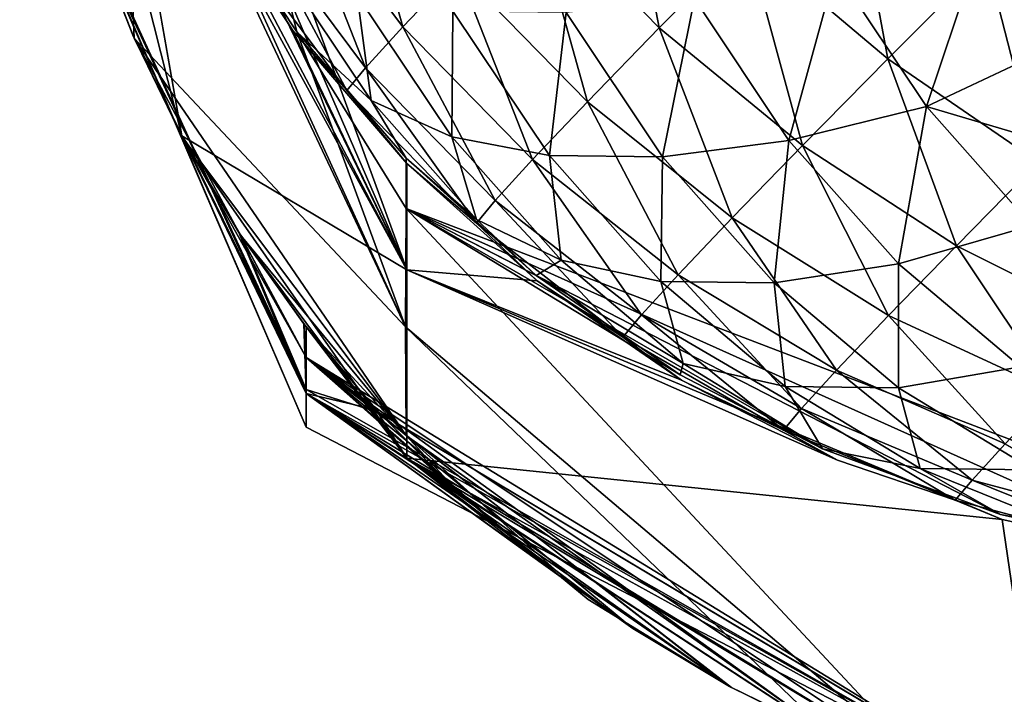
# Model space of a CAD drawing. Units: inches. Extents: x -29.5 to 29.5, y -18.4 to 17.7.
# Drawn here: x -29.5 to -29.4, y -17.7 to -17.6 of the extents above; entities that cross this region are included whole.
import ezdxf

# ---------------------------------------------------------------- set-up
doc = ezdxf.new("R2010")
doc.units = ezdxf.units.IN
doc.header["$MEASUREMENT"] = 0
doc.layers.add('SEAT-UPHOLSTERY', color=5, linetype='Continuous')

msp = doc.modelspace()

# ---------------------------------------------------------------- linework, layer by layer
at = {"layer": 'SEAT-UPHOLSTERY'}
for points in [[(-29.52756, -17.48596, 2.99213), (-29.52756, -17.48596, 2.99213), (-29.46029, -17.66946, 3.87858), (-29.49941, -17.64619, 8.66191)], [(-29.46029, -17.66946, 3.87858), (-29.46029, -17.66946, 3.87858), (-29.52756, -17.48596, 2.99213), (-29.52523, -17.51971, 2.98452)], [(-29.52523, -17.51971, 2.98452), (-29.52523, -17.51971, 2.98452), (-29.51974, -17.5462, 2.99071), (-29.46029, -17.66946, 3.87858)], [(-29.51974, -17.5462, 2.99071), (-29.51974, -17.5462, 2.99071), (-29.5101, -17.57507, 2.99004), (-29.46029, -17.66946, 3.87858)], [(-29.51477, -17.61103, 20.4713), (-29.51477, -17.61103, 20.4713), (-29.50768, -17.62921, 20.47139), (-29.51013, -17.5742, 26.19953)], [(-29.51013, -17.5742, 26.19953), (-29.51013, -17.5742, 26.19953), (-29.50768, -17.62921, 20.47139), (-29.46055, -17.67936, 24.30652)], [(-29.46055, -17.67936, 24.30652), (-29.46055, -17.67936, 24.30652), (-29.49419, -17.60576, 26.21132), (-29.51013, -17.5742, 26.19953)], [(-29.46029, -17.66946, 3.87858), (-29.46029, -17.66946, 3.87858), (-29.5101, -17.57507, 2.99004), (-29.49682, -17.60246, 2.98939)], [(-29.42386, -17.58904, 2.82596), (-29.42386, -17.58904, 2.82596), (-29.41645, -17.62745, 2.85025), (-29.43897, -17.6044, 2.85079)], [(-29.40133, -17.6121, 2.82542), (-29.40133, -17.6121, 2.82542), (-29.41645, -17.62745, 2.85025), (-29.42386, -17.58904, 2.82596)], [(-29.47099, -17.59173, 2.88104), (-29.47099, -17.59173, 2.88104), (-29.461, -17.62727, 2.90819), (-29.48037, -17.60159, 2.91029)], [(-29.45144, -17.61723, 2.87838), (-29.45144, -17.61723, 2.87838), (-29.461, -17.62727, 2.90819), (-29.47099, -17.59173, 2.88104)], [(-29.38385, -17.59451, 2.80382), (-29.38385, -17.59451, 2.80382), (-29.37674, -17.6328, 2.82798), (-29.40133, -17.6121, 2.82542)], [(-29.38385, -17.59451, 2.80382), (-29.38385, -17.59451, 2.80382), (-29.3596, -17.61554, 2.80679), (-29.37674, -17.6328, 2.82798)], [(-29.34046, -17.59643, 2.78919), (-29.34046, -17.59643, 2.78919), (-29.33407, -17.63416, 2.81321), (-29.3596, -17.61554, 2.80679)], [(-29.49682, -17.60246, 2.98939), (-29.49682, -17.60246, 2.98939), (-29.48012, -17.62791, 2.9888), (-29.46029, -17.66946, 3.87858)], [(-29.48012, -17.62791, 2.9888), (-29.48012, -17.62791, 2.9888), (-29.49682, -17.60246, 2.98939), (-29.48995, -17.61242, 2.97303)], [(-29.48037, -17.60159, 2.91029), (-29.48037, -17.60159, 2.91029), (-29.46748, -17.63435, 2.93964), (-29.48673, -17.60853, 2.94115)], [(-29.461, -17.62727, 2.90819), (-29.461, -17.62727, 2.90819), (-29.46748, -17.63435, 2.93964), (-29.48037, -17.60159, 2.91029)], [(-29.51683, -17.6059, 8.66207), (-29.51683, -17.6059, 8.66207), (-29.4778, -17.69679, 11.57706), (-29.51493, -17.61055, 14.5668)], [(-29.4778, -17.69097, 9.75676), (-29.4778, -17.69097, 9.75676), (-29.4778, -17.69679, 11.57706), (-29.51683, -17.6059, 8.66207)], [(-29.5079, -17.62869, 8.66198), (-29.5079, -17.62869, 8.66198), (-29.4778, -17.69097, 9.75676), (-29.51683, -17.6059, 8.66207)], [(-29.47941, -17.62812, 26.20137), (-29.47941, -17.62812, 26.20137), (-29.49419, -17.60576, 26.21132), (-29.46055, -17.67936, 24.30652)], [(-29.47941, -17.62812, 26.20137), (-29.47941, -17.62812, 26.20137), (-29.48231, -17.61638, 26.24376), (-29.49419, -17.60576, 26.21132)], [(-29.43897, -17.6044, 2.85079), (-29.43897, -17.6044, 2.85079), (-29.4289, -17.64028, 2.87784), (-29.45144, -17.61723, 2.87838)], [(-29.41645, -17.62745, 2.85025), (-29.41645, -17.62745, 2.85025), (-29.4289, -17.64028, 2.87784), (-29.43897, -17.6044, 2.85079)], [(-29.48673, -17.60853, 2.94115), (-29.48673, -17.60853, 2.94115), (-29.47076, -17.63831, 2.97211), (-29.48995, -17.61242, 2.97303)], [(-29.46748, -17.63435, 2.93964), (-29.46748, -17.63435, 2.93964), (-29.47076, -17.63831, 2.97211), (-29.48673, -17.60853, 2.94115)], [(-29.4778, -17.69679, 11.57706), (-29.4778, -17.69679, 11.57706), (-29.4778, -17.69093, 13.22183), (-29.51493, -17.61055, 14.5668)], [(-29.5079, -17.62868, 14.56682), (-29.5079, -17.62868, 14.56682), (-29.51477, -17.61103, 20.4713), (-29.51493, -17.61055, 14.5668)], [(-29.51493, -17.61055, 14.5668), (-29.51493, -17.61055, 14.5668), (-29.4778, -17.69093, 13.22183), (-29.5079, -17.62868, 14.56682)], [(-29.4778, -17.69027, 18.96645), (-29.4778, -17.69027, 18.96645), (-29.51477, -17.61103, 20.4713), (-29.5079, -17.62868, 14.56682)], [(-29.4778, -17.69027, 18.96645), (-29.4778, -17.69027, 18.96645), (-29.50768, -17.62921, 20.47139), (-29.51477, -17.61103, 20.4713)], [(-29.3596, -17.61001, 26.38634), (-29.3596, -17.61001, 26.38634), (-29.38586, -17.61742, 26.36917), (-29.37004, -17.64111, 26.35681)], [(-29.3596, -17.61001, 26.38634), (-29.3596, -17.61001, 26.38634), (-29.37004, -17.64111, 26.35681), (-29.34346, -17.62861, 26.37822)], [(-29.47076, -17.63831, 2.97211), (-29.47076, -17.63831, 2.97211), (-29.48012, -17.62791, 2.9888), (-29.48995, -17.61242, 2.97303)], [(-29.40133, -17.6121, 2.82542), (-29.40133, -17.6121, 2.82542), (-29.39158, -17.64787, 2.85235), (-29.41645, -17.62745, 2.85025)], [(-29.40133, -17.6121, 2.82542), (-29.40133, -17.6121, 2.82542), (-29.37674, -17.6328, 2.82798), (-29.39158, -17.64787, 2.85235)], [(-29.3596, -17.61554, 2.80679), (-29.3596, -17.61554, 2.80679), (-29.35058, -17.65077, 2.8336), (-29.37674, -17.6328, 2.82798)], [(-29.3596, -17.61554, 2.80679), (-29.3596, -17.61554, 2.80679), (-29.33407, -17.63416, 2.81321), (-29.35058, -17.65077, 2.8336)], [(-29.48231, -17.61638, 26.24376), (-29.48231, -17.61638, 26.24376), (-29.46648, -17.64007, 26.2314), (-29.46896, -17.62173, 26.27262)], [(-29.47941, -17.62812, 26.20137), (-29.47941, -17.62812, 26.20137), (-29.46648, -17.64007, 26.2314), (-29.48231, -17.61638, 26.24376)], [(-29.45144, -17.61723, 2.87838), (-29.45144, -17.61723, 2.87838), (-29.43847, -17.65033, 2.90765), (-29.461, -17.62727, 2.90819)], [(-29.4289, -17.64028, 2.87784), (-29.4289, -17.64028, 2.87784), (-29.43847, -17.65033, 2.90765), (-29.45144, -17.61723, 2.87838)], [(-29.38586, -17.61742, 26.36917), (-29.38586, -17.61742, 26.36917), (-29.41037, -17.62236, 26.34881), (-29.39393, -17.64698, 26.33596)], [(-29.38586, -17.61742, 26.36917), (-29.38586, -17.61742, 26.36917), (-29.39393, -17.64698, 26.33596), (-29.37004, -17.64111, 26.35681)], [(-29.46896, -17.62173, 26.27262), (-29.46896, -17.62173, 26.27262), (-29.45252, -17.64635, 26.25977), (-29.45231, -17.62454, 26.30008)], [(-29.46896, -17.62173, 26.27262), (-29.46896, -17.62173, 26.27262), (-29.46648, -17.64007, 26.2314), (-29.45252, -17.64635, 26.25977)], [(-29.43265, -17.62475, 26.32564), (-29.43265, -17.62475, 26.32564), (-29.4159, -17.64983, 26.31255), (-29.41037, -17.62236, 26.34881)], [(-29.41037, -17.62236, 26.34881), (-29.41037, -17.62236, 26.34881), (-29.4159, -17.64983, 26.31255), (-29.39393, -17.64698, 26.33596)], [(-29.45231, -17.62454, 26.30008), (-29.45231, -17.62454, 26.30008), (-29.45252, -17.64635, 26.25977), (-29.43555, -17.64962, 26.28699)], [(-29.45231, -17.62454, 26.30008), (-29.45231, -17.62454, 26.30008), (-29.43555, -17.64962, 26.28699), (-29.43265, -17.62475, 26.32564)], [(-29.43265, -17.62475, 26.32564), (-29.43265, -17.62475, 26.32564), (-29.43555, -17.64962, 26.28699), (-29.4159, -17.64983, 26.31255)], [(-29.48012, -17.62791, 2.9888), (-29.48012, -17.62791, 2.9888), (-29.46029, -17.651, 2.98826), (-29.46029, -17.66946, 3.87858)], [(-29.46029, -17.651, 2.98826), (-29.46029, -17.651, 2.98826), (-29.48012, -17.62791, 2.9888), (-29.47076, -17.63831, 2.97211)], [(-29.46055, -17.67936, 24.30652), (-29.46055, -17.67936, 24.30652), (-29.46043, -17.65882, 25.73027), (-29.47941, -17.62812, 26.20137)], [(-29.47941, -17.62812, 26.20137), (-29.47941, -17.62812, 26.20137), (-29.46043, -17.65882, 25.73027), (-29.46043, -17.65009, 26.20103)], [(-29.47941, -17.62812, 26.20137), (-29.47941, -17.62812, 26.20137), (-29.46043, -17.65009, 26.20103), (-29.46648, -17.64007, 26.2314)], [(-29.461, -17.62727, 2.90819), (-29.461, -17.62727, 2.90819), (-29.44495, -17.6574, 2.9391), (-29.46748, -17.63435, 2.93964)], [(-29.43847, -17.65033, 2.90765), (-29.43847, -17.65033, 2.90765), (-29.44495, -17.6574, 2.9391), (-29.461, -17.62727, 2.90819)], [(-29.41645, -17.62745, 2.85025), (-29.41645, -17.62745, 2.85025), (-29.40381, -17.66046, 2.87943), (-29.4289, -17.64028, 2.87784)], [(-29.39158, -17.64787, 2.85235), (-29.39158, -17.64787, 2.85235), (-29.40381, -17.66046, 2.87943), (-29.41645, -17.62745, 2.85025)], [(-29.4778, -17.68472, 15.22241), (-29.4778, -17.68472, 15.22241), (-29.4778, -17.69027, 18.96645), (-29.5079, -17.62868, 14.56682)], [(-29.5079, -17.62868, 14.56682), (-29.5079, -17.62868, 14.56682), (-29.4778, -17.69093, 13.22183), (-29.49941, -17.64619, 14.56683)], [(-29.5079, -17.62868, 14.56682), (-29.5079, -17.62868, 14.56682), (-29.49941, -17.64619, 14.56683), (-29.4778, -17.68472, 15.22241)], [(-29.49941, -17.64619, 8.66191), (-29.49941, -17.64619, 8.66191), (-29.4778, -17.69097, 9.75676), (-29.5079, -17.62869, 8.66198)], [(-29.46055, -17.67936, 24.30652), (-29.46055, -17.67936, 24.30652), (-29.50768, -17.62921, 20.47139), (-29.46043, -17.69825, 21.46211)], [(-29.34346, -17.62861, 26.37822), (-29.34346, -17.62861, 26.37822), (-29.37004, -17.64111, 26.35681), (-29.33761, -17.65071, 26.35981)], [(-29.37674, -17.6328, 2.82798), (-29.37674, -17.6328, 2.82798), (-29.36485, -17.66528, 2.85706), (-29.39158, -17.64787, 2.85235)], [(-29.37674, -17.6328, 2.82798), (-29.37674, -17.6328, 2.82798), (-29.35058, -17.65077, 2.8336), (-29.36485, -17.66528, 2.85706)], [(-29.46748, -17.63435, 2.93964), (-29.46748, -17.63435, 2.93964), (-29.44822, -17.66136, 2.97157), (-29.47076, -17.63831, 2.97211)], [(-29.44495, -17.6574, 2.9391), (-29.44495, -17.6574, 2.9391), (-29.44822, -17.66136, 2.97157), (-29.46748, -17.63435, 2.93964)], [(-29.44822, -17.66136, 2.97157), (-29.44822, -17.66136, 2.97157), (-29.46029, -17.651, 2.98826), (-29.47076, -17.63831, 2.97211)], [(-29.46648, -17.64007, 26.2314), (-29.46648, -17.64007, 26.2314), (-29.44819, -17.66073, 26.21716), (-29.45252, -17.64635, 26.25977)], [(-29.46648, -17.64007, 26.2314), (-29.46648, -17.64007, 26.2314), (-29.46043, -17.65009, 26.20103), (-29.44819, -17.66073, 26.21716)], [(-29.4289, -17.64028, 2.87784), (-29.4289, -17.64028, 2.87784), (-29.4132, -17.67032, 2.90868), (-29.43847, -17.65033, 2.90765)], [(-29.40381, -17.66046, 2.87943), (-29.40381, -17.66046, 2.87943), (-29.4132, -17.67032, 2.90868), (-29.4289, -17.64028, 2.87784)], [(-29.37004, -17.64111, 26.35681), (-29.37004, -17.64111, 26.35681), (-29.39393, -17.64698, 26.33596), (-29.37492, -17.66845, 26.32117)], [(-29.37004, -17.64111, 26.35681), (-29.37004, -17.64111, 26.35681), (-29.37492, -17.66845, 26.32117), (-29.35175, -17.66177, 26.34257)], [(-29.37004, -17.64111, 26.35681), (-29.37004, -17.64111, 26.35681), (-29.35175, -17.66177, 26.34257), (-29.33761, -17.65071, 26.35981)], [(-29.49941, -17.64619, 8.66191), (-29.49941, -17.64619, 8.66191), (-29.46029, -17.66946, 3.87858), (-29.46029, -17.70219, 7.1608)], [(-29.48949, -17.66296, 8.66184), (-29.48949, -17.66296, 8.66184), (-29.4778, -17.69097, 9.75676), (-29.49941, -17.64619, 8.66191)], [(-29.46029, -17.70219, 7.1608), (-29.46029, -17.70219, 7.1608), (-29.48949, -17.66296, 8.66184), (-29.49941, -17.64619, 8.66191)], [(-29.49941, -17.64619, 14.56683), (-29.49941, -17.64619, 14.56683), (-29.4778, -17.69093, 13.22183), (-29.48949, -17.66296, 14.56684)], [(-29.49941, -17.64619, 14.56683), (-29.49941, -17.64619, 14.56683), (-29.48949, -17.66296, 14.56684), (-29.4778, -17.68472, 15.22241)], [(-29.49912, -17.64674, 20.47148), (-29.49912, -17.64674, 20.47148), (-29.48913, -17.6635, 20.47157), (-29.46043, -17.69825, 21.46211)], [(-29.48913, -17.6635, 20.47157), (-29.48913, -17.6635, 20.47157), (-29.49912, -17.64674, 20.47148), (-29.4778, -17.69027, 18.96645)], [(-29.45252, -17.64635, 26.25977), (-29.45252, -17.64635, 26.25977), (-29.43351, -17.66782, 26.24498), (-29.43555, -17.64962, 26.28699)], [(-29.45252, -17.64635, 26.25977), (-29.45252, -17.64635, 26.25977), (-29.44819, -17.66073, 26.21716), (-29.43351, -17.66782, 26.24498)], [(-29.4159, -17.64983, 26.31255), (-29.4159, -17.64983, 26.31255), (-29.39653, -17.67171, 26.29747), (-29.39393, -17.64698, 26.33596)], [(-29.39393, -17.64698, 26.33596), (-29.39393, -17.64698, 26.33596), (-29.39653, -17.67171, 26.29747), (-29.37492, -17.66845, 26.32117)], [(-29.39158, -17.64787, 2.85235), (-29.39158, -17.64787, 2.85235), (-29.37662, -17.67739, 2.88312), (-29.40381, -17.66046, 2.87943)], [(-29.39158, -17.64787, 2.85235), (-29.39158, -17.64787, 2.85235), (-29.36485, -17.66528, 2.85706), (-29.37662, -17.67739, 2.88312)], [(-29.46043, -17.65009, 26.20103), (-29.46043, -17.65009, 26.20103), (-29.46043, -17.65882, 25.73027), (-29.43783, -17.67044, 26.20143)], [(-29.44819, -17.66073, 26.21716), (-29.44819, -17.66073, 26.21716), (-29.46043, -17.65009, 26.20103), (-29.43783, -17.67044, 26.20143)], [(-29.43847, -17.65033, 2.90765), (-29.43847, -17.65033, 2.90765), (-29.41956, -17.67726, 2.93955), (-29.44495, -17.6574, 2.9391)], [(-29.4132, -17.67032, 2.90868), (-29.4132, -17.67032, 2.90868), (-29.41956, -17.67726, 2.93955), (-29.43847, -17.65033, 2.90765)], [(-29.43555, -17.64962, 26.28699), (-29.43555, -17.64962, 26.28699), (-29.43351, -17.66782, 26.24498), (-29.41618, -17.6715, 26.27191)], [(-29.43555, -17.64962, 26.28699), (-29.43555, -17.64962, 26.28699), (-29.41618, -17.6715, 26.27191), (-29.4159, -17.64983, 26.31255)], [(-29.4159, -17.64983, 26.31255), (-29.4159, -17.64983, 26.31255), (-29.41618, -17.6715, 26.27191), (-29.39653, -17.67171, 26.29747)], [(-29.46029, -17.66946, 3.87858), (-29.46029, -17.66946, 3.87858), (-29.46029, -17.651, 2.98826), (-29.43766, -17.67136, 2.98778)], [(-29.43766, -17.67136, 2.98778), (-29.43766, -17.67136, 2.98778), (-29.46029, -17.651, 2.98826), (-29.44822, -17.66136, 2.97157)], [(-29.35058, -17.65077, 2.8336), (-29.35058, -17.65077, 2.8336), (-29.33675, -17.67934, 2.86428), (-29.36485, -17.66528, 2.85706)], [(-29.46055, -17.67936, 24.30652), (-29.46055, -17.67936, 24.30652), (-29.36821, -17.75773, 20.47188), (-29.46043, -17.65882, 25.73027)], [(-29.46043, -17.65882, 25.73027), (-29.46043, -17.65882, 25.73027), (-29.36821, -17.75773, 20.47188), (-29.29719, -17.72127, 26.20243)], [(-29.43783, -17.67044, 26.20143), (-29.43783, -17.67044, 26.20143), (-29.46043, -17.65882, 25.73027), (-29.41281, -17.68773, 26.20177)], [(-29.3881, -17.70054, 26.20817), (-29.3881, -17.70054, 26.20817), (-29.46043, -17.65882, 25.73027), (-29.35717, -17.71199, 26.20225)], [(-29.32748, -17.71857, 26.20238), (-29.32748, -17.71857, 26.20238), (-29.46043, -17.65882, 25.73027), (-29.29719, -17.72127, 26.20243)], [(-29.41281, -17.68773, 26.20177), (-29.41281, -17.68773, 26.20177), (-29.46043, -17.65882, 25.73027), (-29.3881, -17.70054, 26.20817)], [(-29.35717, -17.71199, 26.20225), (-29.35717, -17.71199, 26.20225), (-29.46043, -17.65882, 25.73027), (-29.32748, -17.71857, 26.20238)], [(-29.44495, -17.6574, 2.9391), (-29.44495, -17.6574, 2.9391), (-29.42277, -17.68115, 2.97141), (-29.44822, -17.66136, 2.97157)], [(-29.41956, -17.67726, 2.93955), (-29.41956, -17.67726, 2.93955), (-29.42277, -17.68115, 2.97141), (-29.44495, -17.6574, 2.9391)], [(-29.44819, -17.66073, 26.21716), (-29.44819, -17.66073, 26.21716), (-29.43783, -17.67044, 26.20143), (-29.43351, -17.66782, 26.24498)], [(-29.40381, -17.66046, 2.87943), (-29.40381, -17.66046, 2.87943), (-29.38566, -17.68688, 2.91127), (-29.4132, -17.67032, 2.90868)], [(-29.37662, -17.67739, 2.88312), (-29.37662, -17.67739, 2.88312), (-29.38566, -17.68688, 2.91127), (-29.40381, -17.66046, 2.87943)], [(-29.42277, -17.68115, 2.97141), (-29.42277, -17.68115, 2.97141), (-29.43766, -17.67136, 2.98778), (-29.44822, -17.66136, 2.97157)], [(-29.35175, -17.66177, 26.34257), (-29.35175, -17.66177, 26.34257), (-29.37492, -17.66845, 26.32117), (-29.35371, -17.68635, 26.30472)], [(-29.48949, -17.66296, 14.56684), (-29.48949, -17.66296, 14.56684), (-29.4778, -17.69093, 13.22183), (-29.4782, -17.67887, 14.56686)], [(-29.4778, -17.68472, 15.22241), (-29.4778, -17.68472, 15.22241), (-29.48949, -17.66296, 14.56684), (-29.4782, -17.67887, 14.56686)], [(-29.4782, -17.67887, 8.66178), (-29.4782, -17.67887, 8.66178), (-29.48949, -17.66296, 8.66184), (-29.46029, -17.70219, 7.1608)], [(-29.4782, -17.67887, 8.66178), (-29.4782, -17.67887, 8.66178), (-29.4778, -17.69097, 9.75676), (-29.48949, -17.66296, 8.66184)], [(-29.48913, -17.6635, 20.47157), (-29.48913, -17.6635, 20.47157), (-29.47781, -17.67938, 20.47164), (-29.46043, -17.69825, 21.46211)], [(-29.4778, -17.69027, 18.96645), (-29.4778, -17.69027, 18.96645), (-29.47781, -17.67938, 20.47164), (-29.48913, -17.6635, 20.47157)], [(-29.36485, -17.66528, 2.85706), (-29.36485, -17.66528, 2.85706), (-29.34784, -17.69075, 2.88883), (-29.37662, -17.67739, 2.88312)], [(-29.36485, -17.66528, 2.85706), (-29.36485, -17.66528, 2.85706), (-29.33675, -17.67934, 2.86428), (-29.34784, -17.69075, 2.88883)], [(-29.43351, -17.66782, 26.24498), (-29.43351, -17.66782, 26.24498), (-29.43783, -17.67044, 26.20143), (-29.41231, -17.68572, 26.22852)], [(-29.43351, -17.66782, 26.24498), (-29.43351, -17.66782, 26.24498), (-29.41231, -17.68572, 26.22852), (-29.41618, -17.6715, 26.27191)], [(-29.37492, -17.66845, 26.32117), (-29.37492, -17.66845, 26.32117), (-29.39653, -17.67171, 26.29747), (-29.37492, -17.68996, 26.2807)], [(-29.37492, -17.66845, 26.32117), (-29.37492, -17.66845, 26.32117), (-29.37492, -17.68996, 26.2807), (-29.35371, -17.68635, 26.30472)], [(-29.46029, -17.66946, 3.87858), (-29.46029, -17.66946, 3.87858), (-29.35687, -17.71285, 2.98681), (-29.46029, -17.70219, 7.1608)], [(-29.43766, -17.67136, 2.98778), (-29.43766, -17.67136, 2.98778), (-29.4126, -17.68863, 2.98738), (-29.46029, -17.66946, 3.87858)], [(-29.4126, -17.68863, 2.98738), (-29.4126, -17.68863, 2.98738), (-29.38552, -17.70254, 2.98705), (-29.46029, -17.66946, 3.87858)], [(-29.43783, -17.67044, 26.20143), (-29.43783, -17.67044, 26.20143), (-29.41281, -17.68773, 26.20177), (-29.41231, -17.68572, 26.22852)], [(-29.4132, -17.67032, 2.90868), (-29.4132, -17.67032, 2.90868), (-29.39178, -17.69356, 2.94097), (-29.41956, -17.67726, 2.93955)], [(-29.38566, -17.68688, 2.91127), (-29.38566, -17.68688, 2.91127), (-29.39178, -17.69356, 2.94097), (-29.4132, -17.67032, 2.90868)], [(-29.4126, -17.68863, 2.98738), (-29.4126, -17.68863, 2.98738), (-29.43766, -17.67136, 2.98778), (-29.42277, -17.68115, 2.97141)], [(-29.41618, -17.6715, 26.27191), (-29.41618, -17.6715, 26.27191), (-29.41231, -17.68572, 26.22852), (-29.39457, -17.68975, 26.25515)], [(-29.41618, -17.6715, 26.27191), (-29.41618, -17.6715, 26.27191), (-29.39457, -17.68975, 26.25515), (-29.39653, -17.67171, 26.29747)], [(-29.39653, -17.67171, 26.29747), (-29.39653, -17.67171, 26.29747), (-29.39457, -17.68975, 26.25515), (-29.37492, -17.68996, 26.2807)], [(-29.41956, -17.67726, 2.93955), (-29.41956, -17.67726, 2.93955), (-29.39487, -17.6973, 2.97164), (-29.42277, -17.68115, 2.97141)], [(-29.39178, -17.69356, 2.94097), (-29.39178, -17.69356, 2.94097), (-29.39487, -17.6973, 2.97164), (-29.41956, -17.67726, 2.93955)], [(-29.37662, -17.67739, 2.88312), (-29.37662, -17.67739, 2.88312), (-29.35635, -17.69969, 2.91536), (-29.38566, -17.68688, 2.91127)], [(-29.37662, -17.67739, 2.88312), (-29.37662, -17.67739, 2.88312), (-29.34784, -17.69075, 2.88883), (-29.35635, -17.69969, 2.91536)], [(-29.46563, -17.69381, 8.66172), (-29.46563, -17.69381, 8.66172), (-29.4778, -17.69097, 9.75676), (-29.4782, -17.67887, 8.66178)], [(-29.46563, -17.69381, 8.66172), (-29.46563, -17.69381, 8.66172), (-29.4782, -17.67887, 8.66178), (-29.46029, -17.70219, 7.1608)], [(-29.4782, -17.67887, 14.56686), (-29.4782, -17.67887, 14.56686), (-29.46563, -17.69381, 14.56687), (-29.4778, -17.68472, 15.22241)], [(-29.4782, -17.67887, 14.56686), (-29.4782, -17.67887, 14.56686), (-29.4778, -17.69093, 13.22183), (-29.46563, -17.69381, 14.56687)], [(-29.4652, -17.69428, 20.47171), (-29.4652, -17.69428, 20.47171), (-29.47781, -17.67938, 20.47164), (-29.4778, -17.69027, 18.96645)], [(-29.46043, -17.69825, 21.46211), (-29.46043, -17.69825, 21.46211), (-29.47781, -17.67938, 20.47164), (-29.4652, -17.69428, 20.47171)], [(-29.46043, -17.69825, 21.46211), (-29.46043, -17.69825, 21.46211), (-29.38638, -17.75063, 20.47193), (-29.46055, -17.67936, 24.30652)], [(-29.38638, -17.75063, 20.47193), (-29.38638, -17.75063, 20.47193), (-29.36821, -17.75773, 20.47188), (-29.46055, -17.67936, 24.30652)], [(-29.39487, -17.6973, 2.97164), (-29.39487, -17.6973, 2.97164), (-29.4126, -17.68863, 2.98738), (-29.42277, -17.68115, 2.97141)], [(-29.4778, -17.68472, 15.22241), (-29.4778, -17.68472, 15.22241), (-29.34949, -17.76332, 14.56693), (-29.4778, -17.69027, 18.96645)], [(-29.4778, -17.68472, 15.22241), (-29.4778, -17.68472, 15.22241), (-29.40424, -17.74186, 14.56691), (-29.38662, -17.75051, 14.56692)], [(-29.46563, -17.69381, 14.56687), (-29.46563, -17.69381, 14.56687), (-29.45186, -17.70767, 14.56688), (-29.4778, -17.68472, 15.22241)], [(-29.36833, -17.75769, 14.56693), (-29.36833, -17.75769, 14.56693), (-29.34949, -17.76332, 14.56693), (-29.4778, -17.68472, 15.22241)], [(-29.43696, -17.72036, 14.56689), (-29.43696, -17.72036, 14.56689), (-29.42105, -17.73178, 14.5669), (-29.4778, -17.68472, 15.22241)], [(-29.38662, -17.75051, 14.56692), (-29.38662, -17.75051, 14.56692), (-29.36833, -17.75769, 14.56693), (-29.4778, -17.68472, 15.22241)], [(-29.42105, -17.73178, 14.5669), (-29.42105, -17.73178, 14.5669), (-29.40424, -17.74186, 14.56691), (-29.4778, -17.68472, 15.22241)], [(-29.4778, -17.68472, 15.22241), (-29.4778, -17.68472, 15.22241), (-29.45186, -17.70767, 14.56688), (-29.43696, -17.72036, 14.56689)], [(-29.41231, -17.68572, 26.22852), (-29.41231, -17.68572, 26.22852), (-29.41281, -17.68773, 26.20177), (-29.3881, -17.70054, 26.20817)], [(-29.41231, -17.68572, 26.22852), (-29.41231, -17.68572, 26.22852), (-29.3881, -17.70054, 26.20817), (-29.39457, -17.68975, 26.25515)], [(-29.35371, -17.68635, 26.30472), (-29.35371, -17.68635, 26.30472), (-29.37492, -17.68996, 26.2807), (-29.35149, -17.70422, 26.26257)], [(-29.38566, -17.68688, 2.91127), (-29.38566, -17.68688, 2.91127), (-29.36212, -17.70599, 2.94335), (-29.39178, -17.69356, 2.94097)], [(-29.35635, -17.69969, 2.91536), (-29.35635, -17.69969, 2.91536), (-29.36212, -17.70599, 2.94335), (-29.38566, -17.68688, 2.91127)], [(-29.38552, -17.70254, 2.98705), (-29.38552, -17.70254, 2.98705), (-29.4126, -17.68863, 2.98738), (-29.39487, -17.6973, 2.97164)], [(-29.39457, -17.68975, 26.25515), (-29.39457, -17.68975, 26.25515), (-29.3881, -17.70054, 26.20817), (-29.37115, -17.70401, 26.23701)], [(-29.39457, -17.68975, 26.25515), (-29.39457, -17.68975, 26.25515), (-29.37115, -17.70401, 26.23701), (-29.37492, -17.68996, 26.2807)], [(-29.34951, -17.76332, 20.4718), (-29.34951, -17.76332, 20.4718), (-29.4778, -17.69027, 18.96645), (-29.34949, -17.76332, 14.56693)], [(-29.4652, -17.69428, 20.47171), (-29.4652, -17.69428, 20.47171), (-29.4778, -17.69027, 18.96645), (-29.34951, -17.76332, 20.4718)], [(-29.40424, -17.74186, 14.56691), (-29.40424, -17.74186, 14.56691), (-29.4778, -17.69093, 13.22183), (-29.38662, -17.75051, 14.56692)], [(-29.46563, -17.69381, 14.56687), (-29.46563, -17.69381, 14.56687), (-29.4778, -17.69093, 13.22183), (-29.45186, -17.70767, 14.56688)], [(-29.4778, -17.69093, 13.22183), (-29.4778, -17.69093, 13.22183), (-29.4778, -17.69679, 11.57706), (-29.34949, -17.76332, 14.56693)], [(-29.36833, -17.75769, 14.56693), (-29.36833, -17.75769, 14.56693), (-29.4778, -17.69093, 13.22183), (-29.34949, -17.76332, 14.56693)], [(-29.38662, -17.75051, 14.56692), (-29.38662, -17.75051, 14.56692), (-29.4778, -17.69093, 13.22183), (-29.36833, -17.75769, 14.56693)], [(-29.45186, -17.70767, 14.56688), (-29.45186, -17.70767, 14.56688), (-29.4778, -17.69093, 13.22183), (-29.43696, -17.72036, 14.56689)], [(-29.4778, -17.69679, 11.57706), (-29.4778, -17.69679, 11.57706), (-29.4778, -17.69097, 9.75676), (-29.34949, -17.76332, 8.66142)], [(-29.43696, -17.72036, 8.66161), (-29.43696, -17.72036, 8.66161), (-29.4778, -17.69097, 9.75676), (-29.45186, -17.70767, 8.66166)], [(-29.34949, -17.76332, 8.66142), (-29.34949, -17.76332, 8.66142), (-29.4778, -17.69097, 9.75676), (-29.36833, -17.75769, 8.66145)], [(-29.36833, -17.75769, 8.66145), (-29.36833, -17.75769, 8.66145), (-29.4778, -17.69097, 9.75676), (-29.38662, -17.75051, 8.66148)], [(-29.42105, -17.73178, 8.66156), (-29.42105, -17.73178, 8.66156), (-29.4778, -17.69097, 9.75676), (-29.43696, -17.72036, 8.66161)], [(-29.45186, -17.70767, 8.66166), (-29.45186, -17.70767, 8.66166), (-29.4778, -17.69097, 9.75676), (-29.46563, -17.69381, 8.66172)], [(-29.37492, -17.68996, 26.2807), (-29.37492, -17.68996, 26.2807), (-29.37115, -17.70401, 26.23701), (-29.35149, -17.70422, 26.26257)], [(-29.46029, -17.70219, 7.1608), (-29.46029, -17.70219, 7.1608), (-29.45186, -17.70767, 8.66166), (-29.46563, -17.69381, 8.66172)], [(-29.4652, -17.69428, 20.47171), (-29.4652, -17.69428, 20.47171), (-29.45141, -17.70808, 20.47178), (-29.46043, -17.69825, 21.46211)], [(-29.39178, -17.69356, 2.94097), (-29.39178, -17.69356, 2.94097), (-29.36504, -17.70951, 2.97225), (-29.39487, -17.6973, 2.97164)], [(-29.36212, -17.70599, 2.94335), (-29.36212, -17.70599, 2.94335), (-29.36504, -17.70951, 2.97225), (-29.39178, -17.69356, 2.94097)], [(-29.45141, -17.70808, 20.47178), (-29.45141, -17.70808, 20.47178), (-29.4288, -17.72672, 20.47189), (-29.46043, -17.69825, 21.46211)], [(-29.4288, -17.72672, 20.47189), (-29.4288, -17.72672, 20.47189), (-29.4039, -17.74205, 20.47194), (-29.46043, -17.69825, 21.46211)], [(-29.4039, -17.74205, 20.47194), (-29.4039, -17.74205, 20.47194), (-29.38638, -17.75063, 20.47193), (-29.46043, -17.69825, 21.46211)], [(-29.36504, -17.70951, 2.97225), (-29.36504, -17.70951, 2.97225), (-29.38552, -17.70254, 2.98705), (-29.39487, -17.6973, 2.97164)], [(-29.35635, -17.69969, 2.91536), (-29.35635, -17.69969, 2.91536), (-29.33115, -17.71432, 2.94664), (-29.36212, -17.70599, 2.94335)], [(-29.3881, -17.70054, 26.20817), (-29.3881, -17.70054, 26.20817), (-29.35717, -17.71199, 26.20225), (-29.37115, -17.70401, 26.23701)], [(-29.46029, -17.70219, 7.1608), (-29.46029, -17.70219, 7.1608), (-29.35687, -17.71285, 2.98681), (-29.34949, -17.76332, 8.66142)], [(-29.38662, -17.75051, 8.66148), (-29.38662, -17.75051, 8.66148), (-29.40424, -17.74186, 8.66152), (-29.46029, -17.70219, 7.1608)], [(-29.43696, -17.72036, 8.66161), (-29.43696, -17.72036, 8.66161), (-29.45186, -17.70767, 8.66166), (-29.46029, -17.70219, 7.1608)], [(-29.46029, -17.70219, 7.1608), (-29.46029, -17.70219, 7.1608), (-29.34949, -17.76332, 8.66142), (-29.36833, -17.75769, 8.66145)], [(-29.46029, -17.70219, 7.1608), (-29.46029, -17.70219, 7.1608), (-29.40424, -17.74186, 8.66152), (-29.42105, -17.73178, 8.66156)], [(-29.36833, -17.75769, 8.66145), (-29.36833, -17.75769, 8.66145), (-29.38662, -17.75051, 8.66148), (-29.46029, -17.70219, 7.1608)], [(-29.42105, -17.73178, 8.66156), (-29.42105, -17.73178, 8.66156), (-29.43696, -17.72036, 8.66161), (-29.46029, -17.70219, 7.1608)], [(-29.35149, -17.70422, 26.26257), (-29.35149, -17.70422, 26.26257), (-29.37115, -17.70401, 26.23701), (-29.34636, -17.71401, 26.21787)], [(-29.37115, -17.70401, 26.23701), (-29.37115, -17.70401, 26.23701), (-29.35717, -17.71199, 26.20225), (-29.34636, -17.71401, 26.21787)], [(-29.36212, -17.70599, 2.94335), (-29.36212, -17.70599, 2.94335), (-29.33122, -17.71846, 2.97659), (-29.36504, -17.70951, 2.97225)], [(-29.33115, -17.71432, 2.94664), (-29.33115, -17.71432, 2.94664), (-29.33122, -17.71846, 2.97659), (-29.36212, -17.70599, 2.94335)], [(-29.33122, -17.71846, 2.97659), (-29.33122, -17.71846, 2.97659), (-29.35687, -17.71285, 2.98681), (-29.36504, -17.70951, 2.97225)], [(-29.35717, -17.71199, 26.20225), (-29.35717, -17.71199, 26.20225), (-29.32748, -17.71857, 26.20238), (-29.34636, -17.71401, 26.21787)], [(-29.35687, -17.71285, 2.98681), (-29.35687, -17.71285, 2.98681), (-29.33122, -17.71846, 2.97659), (-29.34949, -17.76332, 8.66142)], [(-29.29719, -17.72127, 26.20243), (-29.29719, -17.72127, 26.20243), (-29.36821, -17.75773, 20.47188), (-29.34951, -17.76332, 20.4718)]]:
    msp.add_3dface(points, dxfattribs=at)
for points, invisible_edges in [([(-29.52756, -17.53436, 8.66234), (-29.52756, -17.53436, 8.66234), (-29.52756, -17.48596, 2.99213), (-29.49941, -17.64619, 8.66191)], 2), ([(-29.52756, -17.53436, 8.66234), (-29.52756, -17.53436, 8.66234), (-29.5079, -17.62869, 8.66198), (-29.51683, -17.6059, 8.66207)], 11), ([(-29.49941, -17.64619, 8.66191), (-29.49941, -17.64619, 8.66191), (-29.5079, -17.62869, 8.66198), (-29.52756, -17.53436, 8.66234)], 4), ([(-29.34609, -17.60262, 26.39529), (-29.34609, -17.60262, 26.39529), (-29.3596, -17.61001, 26.38634), (-29.34346, -17.62861, 26.37822)], 9), ([(-29.46043, -17.69825, 21.46211), (-29.46043, -17.69825, 21.46211), (-29.50768, -17.62921, 20.47139), (-29.49912, -17.64674, 20.47148)], 4), ([(-29.49912, -17.64674, 20.47148), (-29.49912, -17.64674, 20.47148), (-29.50768, -17.62921, 20.47139), (-29.4778, -17.69027, 18.96645)], 2), ([(-29.46029, -17.66946, 3.87858), (-29.46029, -17.66946, 3.87858), (-29.38552, -17.70254, 2.98705), (-29.35687, -17.71285, 2.98681)], 4), ([(-29.43696, -17.72036, 14.56689), (-29.43696, -17.72036, 14.56689), (-29.4778, -17.69093, 13.22183), (-29.42105, -17.73178, 14.5669)], 4), ([(-29.42105, -17.73178, 14.5669), (-29.42105, -17.73178, 14.5669), (-29.4778, -17.69093, 13.22183), (-29.40424, -17.74186, 14.56691)], 2), ([(-29.38662, -17.75051, 8.66148), (-29.38662, -17.75051, 8.66148), (-29.4778, -17.69097, 9.75676), (-29.40424, -17.74186, 8.66152)], 4), ([(-29.40424, -17.74186, 8.66152), (-29.40424, -17.74186, 8.66152), (-29.4778, -17.69097, 9.75676), (-29.42105, -17.73178, 8.66156)], 2), ([(-29.36821, -17.75773, 20.47188), (-29.36821, -17.75773, 20.47188), (-29.4652, -17.69428, 20.47171), (-29.34951, -17.76332, 20.4718)], 2), ([(-29.45141, -17.70808, 20.47178), (-29.45141, -17.70808, 20.47178), (-29.4652, -17.69428, 20.47171), (-29.36821, -17.75773, 20.47188)], 13), ([(-29.34949, -17.76332, 14.56693), (-29.34949, -17.76332, 14.56693), (-29.4778, -17.69679, 11.57706), (-29.34949, -17.76332, 8.66142)], 9), ([(-29.35687, -17.71285, 2.98681), (-29.35687, -17.71285, 2.98681), (-29.38552, -17.70254, 2.98705), (-29.36504, -17.70951, 2.97225)], 2), ([(-29.4288, -17.72672, 20.47189), (-29.4288, -17.72672, 20.47189), (-29.45141, -17.70808, 20.47178), (-29.36821, -17.75773, 20.47188)], 13), ([(-29.36821, -17.75773, 20.47188), (-29.36821, -17.75773, 20.47188), (-29.38638, -17.75063, 20.47193), (-29.4288, -17.72672, 20.47189)], 13), ([(-29.4288, -17.72672, 20.47189), (-29.4288, -17.72672, 20.47189), (-29.38638, -17.75063, 20.47193), (-29.4039, -17.74205, 20.47194)], 2)]:
    msp.add_3dface(points, dxfattribs=dict(at, invisible_edges=invisible_edges))

doc.saveas('drawing.dxf')
